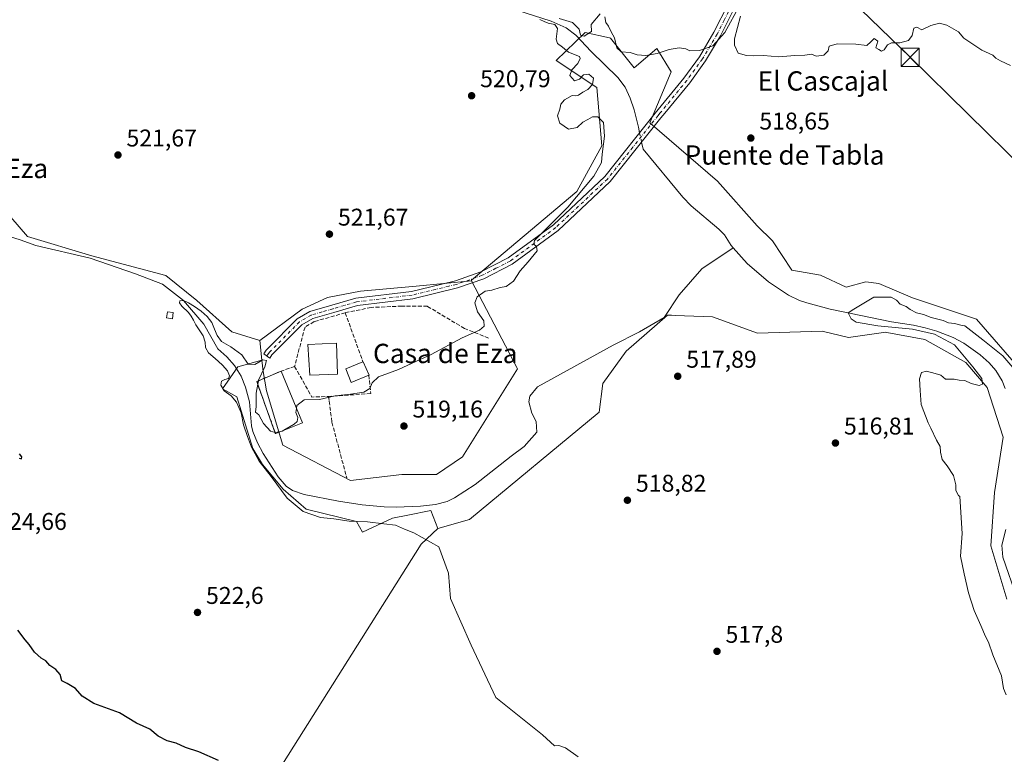
# Model space of a CAD drawing. Units: metres. Extents: x 580160 to 583618, y 4728897 to 4731250.
# Drawn here: x 581423 to 581830, y 4730575 to 4730879 of the extents above; entities that cross this region are included whole.
import ezdxf
from ezdxf.enums import TextEntityAlignment as Align

# ---------------------------------------------------------------- set-up
doc = ezdxf.new("R2010")
doc.units = ezdxf.units.M
doc.header["$MEASUREMENT"] = 0
doc.linetypes.add('DGN Style 3', pattern=[2.307223458686699, 1.648016756204785, -0.6592067024819142])
doc.linetypes.add('DGN Style 4', pattern=[2.6384748266838614, 1.318413404963828, -0.6592067024819142, 0.001648016756204785, -0.6592067024819142])
for name, color, linetype, lineweight in [('Arbolado forestal CxS', 92, 'Continuous', 0), ('Camino Cxs', 7, 'Continuous', 0), ('Camino eje', 30, 'DGN Style 4', 13), ('Corriente natural lineal', 142, 'Continuous', 13), ('Corriente natural lineal oculto', 9, 'DGN Style 4', 13), ('Cultivos herbáceos CxS', 92, 'Continuous', 0), ('Cultivos leñosos CxS', 92, 'Continuous', 0), ('Curva de nivel maestra', 30, 'Continuous', 30), ('Curva de nivel normal', 30, 'Continuous', 0), ('Edificación Cxs', 1, 'Continuous', 13), ('Edificación ligera Cxs', 1, 'Continuous', 0), ('Estanque Cxs', 5, 'Continuous', 0), ('Huerta CxS', 92, 'Continuous', 0), ('Muro lineal', 1, 'DGN Style 3', 13), ('Pastizal CxS', 92, 'Continuous', 0), ('Pista deportiva Cxs', 7, 'Continuous', 0), ('Punto de cota en terreno', 7, 'Continuous', 0), ('Rótulo de punto de cota en terreno', 7, 'Continuous', 0), ('Tendido', 6, 'Continuous', 0), ('Texto cartográfico', 7, 'Continuous', 0), ('Torre de tendido puntual', 7, 'Continuous', 0)]:
    doc.layers.add(name, color=color, linetype=linetype, lineweight=lineweight)
doc.styles.add('Style-Arial', font='txt')

# ---------------------------------------------------------------- blocks, each defined once
blk = doc.blocks.new('*U12')
at = {"layer": 'Cultivos herbáceos CxS', "color": 92, "linetype": 'Continuous', "lineweight": 0}
blk.add_polyline3d([(581267.4489000002, 4730581.5033, 528.5100999999995), (581470.5651000004, 4730474.897500001, 525.0559000000068), (581588.6940000001, 4730662.1687, 519.7033999999985), (581595.5833000002, 4730668.7083, 518.9419000000053), (581608.5994999995, 4730672.428099999, 518.5247999999992), (581662.3426999999, 4730716.872300001, 518.0771999999997), (581663.8296999997, 4730728.772500001, 517.7109000000055), (581673.5005000001, 4730742.1623, 517.3513999999996), (581690.6102999998, 4730757.0395, 516.5378000000055), (581692.2846999997, 4730756.972100001, 516.5994999999966), (581693.7832000004, 4730756.911900001, 516.7363999999943), (581709.2056999998, 4730756.295100001, 516.971000000005), (581727.8010999998, 4730749.5997, 516.7790999999997), (581754.5802999996, 4730750.343499999, 515.6842999999935), (581765.4473000001, 4730747.749500001, 515.7501000000047), (581780.9117000002, 4730749.9583, 515.8123999999953), (581781.2903000005, 4730749.8893, 515.8095999999932), (581797.1105000004, 4730747.012900001, 515.3413), (581814.0453000005, 4730737.4395, 515.2819000000018), (581822.8812999995, 4730727.130700001, 515.209600000002), (581829.5075000003, 4730706.5131, 514.2320999999939), (581825.8260000005, 4730683.6865, 514.495299999995), (581824.3520999998, 4730661.595699999, 514.8559999999999), (581830.9797999999, 4730639.506100001, 514.3197999999975)], dxfattribs=at)
blk = doc.blocks.new('5PATER')
at = {"layer": 'Pastizal CxS', "linetype": 'Continuous', "lineweight": 0}
h = blk.add_hatch(color=51, dxfattribs=at)
edge = h.paths.add_edge_path()
edge.add_ellipse((0, 0), major_axis=(-0.1095731443231308, -0.1110710700762829), ratio=0.9994222409660322, start_angle=0, end_angle=360)
blk = doc.blocks.new('5TTEND')
at = {"layer": 'Estanque Cxs', "color": 7, "linetype": 'Continuous', "lineweight": 0}
for p, q in [((-0.375, 0.3754), (0.375, -0.3746)), ((0.3720000000000001, 0.3784000000000001), (-0.3720000000000001, -0.3776))]:
    blk.add_line(p, q, dxfattribs=at)
at = {"layer": 'Estanque Cxs', "color": 7, "linetype": 'Continuous', "lineweight": 0, "flags": 128}
blk.add_lwpolyline([(-0.375, -0.3746), (0.375, -0.3746), (0.375, 0.3754), (-0.375, 0.3754), (-0.3720000000000001, -0.3776)], dxfattribs=at)

msp = doc.modelspace()

# ---------------------------------------------------------------- linework, layer by layer
at = {"layer": 'Arbolado forestal CxS', "color": 92, "linetype": 'Continuous', "lineweight": 0}
for points in [[(581830.9797999999, 4730639.506100001, 514.3197999999975), (581824.3520999998, 4730661.595699999, 514.8559999999999), (581825.8260000005, 4730683.6865, 514.495299999995), (581829.5075000003, 4730706.5131, 514.2320999999939), (581822.8812999995, 4730727.130700001, 515.209600000002), (581814.0453000005, 4730737.4395, 515.2819000000018), (581797.1105000004, 4730747.012900001, 515.3413), (581781.2903000005, 4730749.8893, 515.8095999999932), (581780.9117000002, 4730749.9583, 515.8123999999953), (581765.4473000001, 4730747.749500001, 515.7501000000047), (581754.5802999996, 4730750.343499999, 515.6842999999935), (581727.8010999998, 4730749.5997, 516.7790999999997), (581709.2056999998, 4730756.295100001, 516.971000000005), (581693.7832000004, 4730756.911900001, 516.7363999999943), (581692.2846999997, 4730756.972100001, 516.5994999999966), (581690.6102999998, 4730757.0395, 516.5378000000055), (581673.5005000001, 4730742.1623, 517.3513999999996), (581663.8296999997, 4730728.772500001, 517.7109000000055), (581662.3426999999, 4730716.872300001, 518.0771999999997), (581608.5994999995, 4730672.428099999, 518.5247999999992), (581595.5833000002, 4730668.7083, 518.9419000000053), (581592.6076999997, 4730676.147500001, 518.5439999999944), (581583.0560999997, 4730674.261499999, 518.9829000000027), (581576.7414999995, 4730673.014699999, 519.2197000000015), (581564.3422999998, 4730667.2215, 520.1696999999986), (581561.8403000003, 4730671.583500001, 519.5506000000023), (581541.0135000005, 4730676.692500001, 519.5920999999944), (581531.5824999996, 4730684.944900001, 519.9487999999983), (581522.9375, 4730695.1621, 520.0694999999978), (581519.0506999996, 4730701.7929, 520.2973999999958), (581512.3079000004, 4730723.260299999, 519.9394999999931), (581506.4807000002, 4730726.502699999, 520.2857999999978), (581512.7117, 4730735.6657, 520.3059000000068), (581522.7291000001, 4730738.397500001, 520.2912000000069), (581523.1924999999, 4730733.763699999, 520.0332000000053), (581524.6649000002, 4730725.664100001, 520.1708999999975), (581531.3744999999, 4730703.192700001, 519.5213999999978), (581559.4282000001, 4730688.6361, 519.2161000000051), (581580.6255000001, 4730691.0547, 519.0084999999963), (581594.9845000004, 4730691.054300001, 518.9398999999976), (581605.7445, 4730698.4277, 518.3484999999928), (581628.4331, 4730734.816099999, 518.9661999999954), (581628.1671000002, 4730735.327500001, 519.0118999999977), (581609.5312999999, 4730771.173900001, 520.527900000001), (581609.5312999999, 4730771.478499999, 520.5455999999976), (581653.0367000002, 4730808.2719, 520.3557000000001), (581663.3931, 4730827.1567, 519.9458000000013), (581661.2615, 4730851.219699999, 519.7587000000058), (581644.5091000004, 4730862.489900001, 519.9698000000062), (581656.4716999996, 4730873.970699999, 519.8770999999979), (581666.5674999999, 4730871.802300001, 519.4937000000064), (581666.9945, 4730871.710300001, 519.4698999999965), (581676.7959000003, 4730859.443499999, 519.1993999999977), (581686.1497, 4730867.433300001, 520.1291000000056), (581692.0988999996, 4730857.7631, 519.0239000000003), (581683.1919, 4730836.5987, 517.9876999999979), (581711.2138999999, 4730812.535300001, 517.9826999999932), (581727.6167000001, 4730793.9779, 517.5011999999988), (581734.0579000004, 4730787.862700001, 517.3638000000064), (581741.9770999998, 4730775.6787, 516.6475000000064), (581753.8561000006, 4730773.5463, 516.7963000000018), (581764.5166999997, 4730768.672499999, 516.0182999999961), (581772.5729, 4730770.8145, 516.335500000001), (581777.9654999999, 4730770.144099999, 516.3549000000058), (581791.9562999997, 4730764.2531, 516.0608000000066), (581818.4638999999, 4730755.4165, 516.2060000000056), (581837.6083000004, 4730733.3259, 515.4495000000024)], [(581837.6083000004, 4730733.3259, 515.4495000000024), (581818.4638999999, 4730755.4165, 516.2060000000056), (581791.9562999997, 4730764.2531, 516.0608000000066), (581777.9654999999, 4730770.144099999, 516.3549000000058), (581772.5729, 4730770.8145, 516.335500000001), (581764.5166999997, 4730768.672499999, 516.0182999999961), (581753.8561000006, 4730773.5463, 516.7963000000018), (581741.9770999998, 4730775.6787, 516.6475000000064), (581734.0579000004, 4730787.862700001, 517.3638000000064), (581727.6167000001, 4730793.9779, 517.5011999999988), (581711.2138999999, 4730812.535300001, 517.9826999999932), (581683.1919, 4730836.5987, 517.9876999999979), (581692.0988999996, 4730857.7631, 519.0239000000003), (581686.1497, 4730867.433300001, 520.1291000000056), (581676.7959000003, 4730859.443499999, 519.1993999999977), (581666.9945, 4730871.710300001, 519.4698999999965), (581666.5674999999, 4730871.802300001, 519.4937000000064), (581656.4716999996, 4730873.970699999, 519.8770999999979), (581644.5091000004, 4730862.489900001, 519.9698000000062), (581661.2615, 4730851.219699999, 519.7587000000058), (581663.3931, 4730827.1567, 519.9458000000013), (581653.0367000002, 4730808.2719, 520.3557000000001), (581609.5312999999, 4730771.478499999, 520.5455999999976), (581609.5312999999, 4730771.173900001, 520.527900000001)], [(581522.7291000001, 4730738.397500001, 520.2912000000069), (581523.1924999999, 4730733.763699999, 520.0332000000053), (581524.6649000002, 4730725.664100001, 520.1708999999975), (581531.3744999999, 4730703.192700001, 519.5213999999978), (581559.4282000001, 4730688.6361, 519.2161000000051), (581580.6255000001, 4730691.0547, 519.0084999999963), (581594.9845000004, 4730691.054300001, 518.9398999999976), (581605.7445, 4730698.4277, 518.3484999999928), (581628.4331, 4730734.816099999, 518.9661999999954), (581628.1671000002, 4730735.327500001, 519.0118999999977), (581609.5312999999, 4730771.173900001, 520.527900000001)], [(581830.9797999999, 4730639.506100001, 514.3197999999975), (581824.3520999998, 4730661.595699999, 514.8559999999999), (581825.8260000005, 4730683.6865, 514.495299999995), (581829.5075000003, 4730706.5131, 514.2320999999939), (581822.8812999995, 4730727.130700001, 515.209600000002), (581814.0453000005, 4730737.4395, 515.2819000000018), (581797.1105000004, 4730747.012900001, 515.3413), (581781.2903000005, 4730749.8893, 515.8095999999932), (581780.9117000002, 4730749.9583, 515.8123999999953), (581765.4473000001, 4730747.749500001, 515.7501000000047), (581754.5802999996, 4730750.343499999, 515.6842999999935), (581727.8010999998, 4730749.5997, 516.7790999999997), (581709.2056999998, 4730756.295100001, 516.971000000005), (581693.7832000004, 4730756.911900001, 516.7363999999943), (581692.2846999997, 4730756.972100001, 516.5994999999966), (581690.6102999998, 4730757.0395, 516.5378000000055), (581673.5005000001, 4730742.1623, 517.3513999999996), (581663.8296999997, 4730728.772500001, 517.7109000000055), (581662.3426999999, 4730716.872300001, 518.0771999999997), (581608.5994999995, 4730672.428099999, 518.5247999999992), (581595.5833000002, 4730668.7083, 518.9419000000053)], [(581522.7291000001, 4730738.397500001, 520.2912000000069), (581512.7117, 4730735.6657, 520.3059000000068), (581506.4807000002, 4730726.502699999, 520.2857999999978), (581512.3079000004, 4730723.260299999, 519.9394999999931), (581519.0506999996, 4730701.7929, 520.2973999999958), (581522.9375, 4730695.1621, 520.0694999999978), (581531.5824999996, 4730684.944900001, 519.9487999999983), (581541.0135000005, 4730676.692500001, 519.5920999999944), (581561.8403000003, 4730671.583500001, 519.5506000000023), (581564.3422999998, 4730667.2215, 520.1696999999986), (581576.7414999995, 4730673.014699999, 519.2197000000015), (581583.0560999997, 4730674.261499999, 518.9829000000027), (581592.6076999997, 4730676.147500001, 518.5439999999944), (581595.5833000002, 4730668.7083, 518.9419000000053)]]:
    msp.add_polyline3d(points, dxfattribs=at)
at = {"layer": 'Camino Cxs', "color": 7, "linetype": 'Continuous', "lineweight": 0}
msp.add_polyline3d([(581718.4401000004, 4730884.5601, 520.6171000000032), (581712.4901000002, 4730872.6601, 520.1768000000011), (581706.3300999999, 4730862.280099999, 519.7317999999941), (581699.8000999996, 4730853.270099999, 519.7780999999959), (581689.4700999996, 4730840.6601, 518.2553999999947), (581687.8400999998, 4730838.6601, 518.181700000001), (581666.8501000004, 4730812.3301, 518.5264000000025), (581645.3000999996, 4730792.110099999, 519.7491000000009), (581626.2500999998, 4730778.120100001, 520.0939000000071), (581614.5401, 4730772.110099999, 520.3831999999966), (581603.6601, 4730768.290100001, 520.642399999997), (581585.1401000004, 4730763.8301, 521.4765999999945), (581562.2500999998, 4730761.040100001, 522.4829999999929), (581552.5500999996, 4730758.1801, 521.8261999999959), (581543.7600999996, 4730755.670100001, 522.6472000000067), (581539.2701000003, 4730753.030099999, 521.8018000000011), (581526.9101, 4730740.550100001, 520.2850999999937), (581526.0401, 4730739.290100001, 520.3184000000037), (581523.5100999996, 4730741.020099999, 520.3580999999976), (581524.5401, 4730742.5101, 520.3307999999961), (581525.0800999999, 4730743.0601, 520.3248000000021), (581537.3701, 4730755.470100001, 520.8325999999943), (581542.5401, 4730758.5101, 521.3035999999993), (581551.7001, 4730761.120100001, 521.7191000000021), (581561.6201, 4730764.050100001, 521.9713000000047), (581584.5900999998, 4730766.850099999, 521.4475999999995), (581596.5900999998, 4730769.7401, 521.0439000000042), (581602.7901, 4730771.2301, 520.7899000000034), (581613.3300999999, 4730774.9301, 520.4723999999987), (581624.6401000004, 4730780.7401, 520.2571000000025), (581643.3400999998, 4730794.470100001, 519.9747999999963), (581664.5900999998, 4730814.4101, 518.8509999999952), (581685.4501, 4730840.590100001, 518.2897999999988), (581697.3701, 4730855.140100001, 521.8773999999976), (581703.7701000003, 4730863.970100001, 521.1119000000035), (581709.8000999996, 4730874.130100001, 521.2495000000055), (581715.6101000002, 4730885.7601, 520.7704999999987)], dxfattribs=at)
msp.add_polyline3d([(581718.4401000004, 4730884.5601, 520.6171000000032), (581712.4901000002, 4730872.6601, 520.1768000000011), (581706.3300999999, 4730862.280099999, 519.7317999999941), (581699.8000999996, 4730853.270099999, 519.7780999999959), (581689.4700999996, 4730840.6601, 518.2553999999947), (581687.8400999998, 4730838.6601, 518.181700000001), (581666.8501000004, 4730812.3301, 518.5264000000025), (581645.3000999996, 4730792.110099999, 519.7491000000009), (581626.2500999998, 4730778.120100001, 520.0939000000071), (581614.5401, 4730772.110099999, 520.3831999999966), (581603.6601, 4730768.290100001, 520.642399999997), (581585.1401000004, 4730763.8301, 521.4765999999945), (581562.2500999998, 4730761.040100001, 522.4829999999929), (581552.5500999996, 4730758.1801, 521.8261999999959), (581543.7600999996, 4730755.670100001, 522.6472000000067), (581539.2701000003, 4730753.030099999, 521.8018000000011), (581526.9101, 4730740.550100001, 520.2850999999937), (581526.0401, 4730739.290100001, 520.3184000000037), (581523.5100999996, 4730741.020099999, 520.3580999999976), (581524.5401, 4730742.5101, 520.3307999999961), (581525.0800999999, 4730743.0601, 520.3248000000021), (581537.3701, 4730755.470100001, 520.8325999999943), (581542.5401, 4730758.5101, 521.3035999999993), (581551.7001, 4730761.120100001, 521.7191000000021), (581561.6201, 4730764.050100001, 521.9713000000047), (581584.5900999998, 4730766.850099999, 521.4475999999995), (581596.5900999998, 4730769.7401, 521.0439000000042), (581602.7901, 4730771.2301, 520.7899000000034), (581613.3300999999, 4730774.9301, 520.4723999999987), (581624.6401000004, 4730780.7401, 520.2571000000025), (581643.3400999998, 4730794.470100001, 519.9747999999963), (581664.5900999998, 4730814.4101, 518.8509999999952), (581685.4501, 4730840.590100001, 518.2897999999988), (581697.3701, 4730855.140100001, 521.8773999999976), (581703.7701000003, 4730863.970100001, 521.1119000000035), (581709.8000999996, 4730874.130100001, 521.2495000000055), (581715.6101000002, 4730885.7601, 520.7704999999987)], dxfattribs=at)
at = {"layer": 'Camino eje', "color": 30, "linetype": 'DGN Style 4', "lineweight": 13}
msp.add_polyline3d([(581717.0251000002, 4730885.1601, 520.7142000000022), (581714.0500999996, 4730879.210100001, 520.5610000000015), (581711.1451000003, 4730873.395099999, 520.8083999999944), (581705.0500999996, 4730863.1251, 520.3236000000034), (581698.5850999998, 4730854.2051, 520.7271000000037), (581687.4600999998, 4730840.6251, 518.207899999994), (581686.6451000003, 4730839.6251, 518.213499999998), (581676.2150999998, 4730826.5351, 518.213499999998), (581665.7200999996, 4730813.370100001, 518.6606000000029), (581644.3201000001, 4730793.290100001, 519.8359999999957), (581625.4451000001, 4730779.4301, 520.1665999999968), (581619.5900999998, 4730776.425100001, 520.2587000000058), (581613.9351000004, 4730773.520099999, 520.3580999999976), (581603.2251000004, 4730769.7601, 520.7158999999956), (581600.1250999998, 4730769.015100001, 520.8521999999939), (581584.8651000002, 4730765.340100001, 521.4621999999945), (581561.9351000004, 4730762.545100001, 522.021900000007), (581556.9751000004, 4730761.0801, 522.5666000000056), (581552.1250999998, 4730759.6501, 521.766499999998), (581547.7301000003, 4730758.395099999, 521.7617000000029), (581543.1501000002, 4730757.090100001, 521.6147000000057), (581538.3201000001, 4730754.2501, 521.1650999999983), (581525.8601000002, 4730741.667500001, 520.2948000000034), (581525.2100999998, 4730740.7851, 520.3188999999984), (581524.7751000002, 4730740.155099999, 520.3307999999961)], dxfattribs=at)
at = {"layer": 'Corriente natural lineal', "color": 142, "linetype": 'Continuous', "lineweight": 13}
for points in [[(581617.8400999998, 4730886.5801, 520.8524999999936), (581642.4501, 4730878.7601, 520.0371000000014), (581648.6801000005, 4730875.9301, 519.8463999999949), (581652.6601, 4730872.890100001, 519.7667999999976), (581658.9901000002, 4730866.200099999, 519.5451999999932), (581669.9901000002, 4730855.470100001, 519.0341000000044), (581673.0000999998, 4730851.450099999, 518.5222000000067), (581675.1801000005, 4730846.880100001, 518.4404999999971), (581676.7401000002, 4730842.040100001, 518.3665000000037), (581678.5100999996, 4730834.860099999, 518.2293999999965), (581679.0226999996, 4730832.523499999, 518.1616999999969)], [(581679.8695, 4730828.661699999, 518.0957999999955), (581680.5100999996, 4730825.7401, 518.0696000000025), (581696.8800999997, 4730805.9001, 517.1494999999995), (581700.3300999999, 4730802.300100001, 517.056500000006), (581711.8501000004, 4730792.630100001, 516.6247000000003), (581714.1300999997, 4730790.280099999, 516.4560000000056), (581716.8800999997, 4730785.890100001, 516.3304999999964), (581717.8000999996, 4730784.850099999, 516.3095999999932)], [(581408.3101000004, 4730792.5801, 521.7964000000065), (581422.6501000002, 4730788.170100001, 521.5356999999931), (581429.1666000001, 4730785.8981, 521.7122999999992), (581451.6969999997, 4730780.6491, 521.5492999999988), (581470.3859000001, 4730774.1799, 521.295299999998), (581481.6471999995, 4730769.867000001, 521.0820999999996), (581490.2300000004, 4730763.109999999, 520.8453000000009), (581498.6589000003, 4730753.3345, 520.3850999999995), (581504.5601000004, 4730743.0701, 520.4231), (581508.2500999998, 4730739.7501, 520.4100999999937), (581511.4101, 4730736.170100001, 520.3059000000068), (581514.1201, 4730731.8201, 519.9351000000024), (581515.9801000003, 4730727.190099999, 519.6065999999992), (581517.6700999998, 4730721.1501, 519.6432000000059), (581518.4501, 4730711.1501, 519.8935999999958), (581518.9901000002, 4730708.8201, 519.9906000000046), (581520.8601000002, 4730704.200099999, 519.8870000000024), (581523.1901000004, 4730699.8201, 519.6998000000021), (581529.4901000002, 4730690.0701, 519.8031000000046), (581532.7401000002, 4730686.290100001, 519.6468000000023), (581535.4401000004, 4730684.420100001, 519.4464000000007), (581540.2001, 4730682.7501, 519.1098999999958), (581554.4101, 4730680.100099999, 518.9937999999966), (581564.2801000001, 4730678.5701, 518.9070999999967), (581573.3201000001, 4730677.6501, 518.5237999999954), (581578.3101000004, 4730677.4901, 518.4646000000066), (581588.3101000004, 4730677.9301, 518.5599999999977), (581594.5401, 4730678.6801, 518.3506999999954), (581599.3601000002, 4730679.950099999, 518.1784000000043), (581602.4600999998, 4730681.4301, 518.1342000000004), (581610.9501, 4730686.870100001, 518.101999999999), (581625.8400999998, 4730698.640100001, 517.6916999999958), (581631.1951000001, 4730702.7302, 517.5923000000039), (581636.4681000002, 4730708.5891, 517.3047999999981), (581636.1750999996, 4730712.983200001, 517.2495000000055), (581634.4175000004, 4730716.498500001, 517.3540999999968), (581633.2456999999, 4730721.185500001, 517.3859999999986), (581633.5387000004, 4730723.529100001, 517.4391999999935), (581636.7609999999, 4730727.337300001, 517.1977999999945), (581668.1058, 4730744.6209, 516.8176999999996), (581678.9446, 4730750.186799999, 516.6837999999989), (581689.1975999996, 4730756.045600001, 516.590400000001), (581695.3492999999, 4730765.419700001, 516.3781000000017), (581704.7235000003, 4730776.2586, 516.3163999999961), (581717.8000999996, 4730784.850099999, 516.3095999999932)], [(581717.8000999996, 4730784.850099999, 516.3095999999932), (581723.4700999996, 4730778.4301, 516.2710999999981), (581732.3101000004, 4730770.8101, 516.0685999999987), (581740.6901000004, 4730765.2601, 515.7146000000066), (581745.2001, 4730763.1501, 515.6437000000005), (581748.2401000002, 4730762.110099999, 515.5932999999932), (581757.9200999998, 4730759.5801, 515.6552999999985), (581783.3000999996, 4730754.3101, 515.5584999999992), (581792.3601000002, 4730752.890100001, 515.0635000000038), (581797.2301000003, 4730751.8201, 515.2195999999967), (581802.0100999996, 4730750.4101, 515.2658999999985), (581808.7901, 4730747.780099999, 514.8672999999981), (581813.2100999998, 4730745.440099999, 515.0488000000041), (581819.8901000004, 4730740.6501, 514.9085999999952), (581823.6601, 4730737.360099999, 514.8334999999934), (581826.4600999998, 4730734.110099999, 514.8035999999993), (581829.0401, 4730729.780099999, 514.9046999999991), (581830.2500999998, 4730726.6801, 514.920299999998)], [(581830.5701000001, 4730668.300100001, 513.9428000000044), (581828.9600999998, 4730661.780099999, 514.2265000000043), (581829.3201000001, 4730656.870100001, 514.2160000000003), (581835.2801000001, 4730639.790100001, 513.8098000000027)]]:
    msp.add_polyline3d(points, dxfattribs=at)
at = {"layer": 'Corriente natural lineal oculto', "color": 9, "linetype": 'DGN Style 4', "lineweight": 13, "extrusion": (0.003569695229573566, -0.01627946272007212, 0.999861108539338), "elevation": -74420.90513698314, "flags": 128}
msp.add_lwpolyline([(1581463.408044254, 4495838.313067075), (1581463.408044254, 4495834.358966381)], dxfattribs=at)
at = {"layer": 'Cultivos herbáceos CxS', "color": 92, "linetype": 'Continuous', "lineweight": 0}
for points in [[(581837.6083000004, 4730733.3259, 515.4495000000024), (581818.4638999999, 4730755.4165, 516.2060000000056), (581791.9562999997, 4730764.2531, 516.0608000000066), (581777.9654999999, 4730770.144099999, 516.3549000000058), (581772.5729, 4730770.8145, 516.335500000001), (581764.5166999997, 4730768.672499999, 516.0182999999961), (581753.8561000006, 4730773.5463, 516.7963000000018), (581741.9770999998, 4730775.6787, 516.6475000000064), (581734.0579000004, 4730787.862700001, 517.3638000000064), (581727.6167000001, 4730793.9779, 517.5011999999988), (581711.2138999999, 4730812.535300001, 517.9826999999932), (581683.1919, 4730836.5987, 517.9876999999979), (581692.0988999996, 4730857.7631, 519.0239000000003), (581686.1497, 4730867.433300001, 520.1291000000056), (581676.7959000003, 4730859.443499999, 519.1993999999977), (581666.9945, 4730871.710300001, 519.4698999999965), (581666.5674999999, 4730871.802300001, 519.4937000000064), (581656.4716999996, 4730873.970699999, 519.8770999999979), (581644.5091000004, 4730862.489900001, 519.9698000000062), (581661.2615, 4730851.219699999, 519.7587000000058), (581663.3931, 4730827.1567, 519.9458000000013), (581653.0367000002, 4730808.2719, 520.3557000000001), (581609.5312999999, 4730771.478499999, 520.5455999999976), (581609.5312999999, 4730771.173900001, 520.527900000001), (581586.5648999996, 4730769.035499999, 521.4394999999931), (581563.5987999998, 4730766.897500001, 521.8120000000055), (581549.8378999997, 4730764.294299999, 521.5409000000072), (581539.4247000003, 4730759.4595, 521.0176999999967), (581521.9205, 4730746.481699999, 520.4239999999991), (581510.2975000005, 4730750.1535, 520.5544999999984), (581495.8098999998, 4730763.0317, 520.8911999999982), (581482.9323000005, 4730773.495300001, 521.2507000000041), (581452.3472999996, 4730781.544700001, 521.5820999999996), (581425.7868999997, 4730789.593900001, 521.7746000000043), (581415.4297000002, 4730801.648700001, 522.2844999999943)], [(581837.6083000004, 4730733.3259, 515.4495000000024), (581818.4638999999, 4730755.4165, 516.2060000000056), (581791.9562999997, 4730764.2531, 516.0608000000066), (581777.9654999999, 4730770.144099999, 516.3549000000058), (581772.5729, 4730770.8145, 516.335500000001), (581764.5166999997, 4730768.672499999, 516.0182999999961), (581753.8561000006, 4730773.5463, 516.7963000000018), (581741.9770999998, 4730775.6787, 516.6475000000064), (581734.0579000004, 4730787.862700001, 517.3638000000064), (581727.6167000001, 4730793.9779, 517.5011999999988), (581711.2138999999, 4730812.535300001, 517.9826999999932), (581683.1919, 4730836.5987, 517.9876999999979), (581692.0988999996, 4730857.7631, 519.0239000000003), (581686.1497, 4730867.433300001, 520.1291000000056), (581676.7959000003, 4730859.443499999, 519.1993999999977), (581666.9945, 4730871.710300001, 519.4698999999965), (581666.5674999999, 4730871.802300001, 519.4937000000064), (581656.4716999996, 4730873.970699999, 519.8770999999979), (581644.5091000004, 4730862.489900001, 519.9698000000062), (581661.2615, 4730851.219699999, 519.7587000000058), (581663.3931, 4730827.1567, 519.9458000000013), (581653.0367000002, 4730808.2719, 520.3557000000001), (581609.5312999999, 4730771.478499999, 520.5455999999976), (581609.5312999999, 4730771.173900001, 520.527900000001)], [(581415.4297000002, 4730801.648700001, 522.2844999999943), (581425.7868999997, 4730789.593900001, 521.7746000000043), (581452.3472999996, 4730781.544700001, 521.5820999999996), (581482.9323000005, 4730773.495300001, 521.2507000000041), (581495.8098999998, 4730763.0317, 520.8911999999982), (581510.2975000005, 4730750.1535, 520.5544999999984), (581521.9205, 4730746.481699999, 520.4239999999991)], [(581357.5175000001, 4730769.8477, 523.6346000000049), (581365.7446999997, 4730766.1077, 523.7404999999999), (581381.8161000004, 4730758.802100001, 524.4161000000023), (581345.2418999998, 4730752.929099999, 525.579700000002), (581267.4489000002, 4730581.5033, 528.5100999999995), (581470.5651000004, 4730474.897500001, 525.0559000000068), (581588.6940000001, 4730662.1687, 519.7033999999985), (581595.5833000002, 4730668.7083, 518.9419000000053)], [(581609.5312999999, 4730771.173900001, 520.527900000001), (581586.5648999996, 4730769.035499999, 521.4394999999931), (581563.5987999998, 4730766.897500001, 521.8120000000055), (581549.8378999997, 4730764.294299999, 521.5409000000072), (581539.4247000003, 4730759.4595, 521.0176999999967), (581521.9205, 4730746.481699999, 520.4239999999991)], [(581830.9797999999, 4730639.506100001, 514.3197999999975), (581824.3520999998, 4730661.595699999, 514.8559999999999), (581825.8260000005, 4730683.6865, 514.495299999995), (581829.5075000003, 4730706.5131, 514.2320999999939), (581822.8812999995, 4730727.130700001, 515.209600000002), (581814.0453000005, 4730737.4395, 515.2819000000018), (581797.1105000004, 4730747.012900001, 515.3413), (581781.2903000005, 4730749.8893, 515.8095999999932), (581780.9117000002, 4730749.9583, 515.8123999999953), (581765.4473000001, 4730747.749500001, 515.7501000000047), (581754.5802999996, 4730750.343499999, 515.6842999999935), (581727.8010999998, 4730749.5997, 516.7790999999997), (581709.2056999998, 4730756.295100001, 516.971000000005), (581693.7832000004, 4730756.911900001, 516.7363999999943), (581692.2846999997, 4730756.972100001, 516.5994999999966), (581690.6102999998, 4730757.0395, 516.5378000000055), (581673.5005000001, 4730742.1623, 517.3513999999996), (581663.8296999997, 4730728.772500001, 517.7109000000055), (581662.3426999999, 4730716.872300001, 518.0771999999997), (581608.5994999995, 4730672.428099999, 518.5247999999992), (581595.5833000002, 4730668.7083, 518.9419000000053)]]:
    msp.add_polyline3d(points, dxfattribs=at)
at = {"layer": 'Cultivos leñosos CxS', "color": 92, "linetype": 'Continuous', "lineweight": 0, "extrusion": (0.001626583700058183, -0.01626221610682354, 0.9998664383570247), "elevation": -75466.17306357317, "flags": 128}
msp.add_lwpolyline([(1049465.303229057, 4648769.484823005), (1049465.303229057, 4648761.359199372)], dxfattribs=at)
at = {"layer": 'Cultivos leñosos CxS', "color": 92, "linetype": 'Continuous', "lineweight": 0}
for points in [[(581415.4297000002, 4730801.648700001, 522.2844999999943), (581425.7868999997, 4730789.593900001, 521.7746000000043), (581452.3472999996, 4730781.544700001, 521.5820999999996), (581482.9323000005, 4730773.495300001, 521.2507000000041), (581495.8098999998, 4730763.0317, 520.8911999999982), (581510.2975000005, 4730750.1535, 520.5544999999984), (581521.9205, 4730746.481699999, 520.4239999999991), (581522.7291000001, 4730738.397500001, 520.2912000000069), (581512.7117, 4730735.6657, 520.3059000000068), (581506.4807000002, 4730726.502699999, 520.2857999999978), (581512.3079000004, 4730723.260299999, 519.9394999999931), (581519.0506999996, 4730701.7929, 520.2973999999958), (581522.9375, 4730695.1621, 520.0694999999978), (581531.5824999996, 4730684.944900001, 519.9487999999983), (581541.0135000005, 4730676.692500001, 519.5920999999944), (581561.8403000003, 4730671.583500001, 519.5506000000023), (581564.3422999998, 4730667.2215, 520.1696999999986), (581576.7414999995, 4730673.014699999, 519.2197000000015), (581583.0560999997, 4730674.261499999, 518.9829000000027), (581592.6076999997, 4730676.147500001, 518.5439999999944), (581595.5833000002, 4730668.7083, 518.9419000000053), (581588.6940000001, 4730662.1687, 519.7033999999985), (581470.5651000004, 4730474.897500001, 525.0559000000068), (581267.4489000002, 4730581.5033, 528.5100999999995)], [(581415.4297000002, 4730801.648700001, 522.2844999999943), (581425.7868999997, 4730789.593900001, 521.7746000000043), (581452.3472999996, 4730781.544700001, 521.5820999999996), (581482.9323000005, 4730773.495300001, 521.2507000000041), (581495.8098999998, 4730763.0317, 520.8911999999982), (581510.2975000005, 4730750.1535, 520.5544999999984), (581521.9205, 4730746.481699999, 520.4239999999991)], [(581357.5175000001, 4730769.8477, 523.6346000000049), (581365.7446999997, 4730766.1077, 523.7404999999999), (581381.8161000004, 4730758.802100001, 524.4161000000023), (581345.2418999998, 4730752.929099999, 525.579700000002), (581267.4489000002, 4730581.5033, 528.5100999999995), (581470.5651000004, 4730474.897500001, 525.0559000000068), (581588.6940000001, 4730662.1687, 519.7033999999985), (581595.5833000002, 4730668.7083, 518.9419000000053)], [(581522.7291000001, 4730738.397500001, 520.2912000000069), (581512.7117, 4730735.6657, 520.3059000000068), (581506.4807000002, 4730726.502699999, 520.2857999999978), (581512.3079000004, 4730723.260299999, 519.9394999999931), (581519.0506999996, 4730701.7929, 520.2973999999958), (581522.9375, 4730695.1621, 520.0694999999978), (581531.5824999996, 4730684.944900001, 519.9487999999983), (581541.0135000005, 4730676.692500001, 519.5920999999944), (581561.8403000003, 4730671.583500001, 519.5506000000023), (581564.3422999998, 4730667.2215, 520.1696999999986), (581576.7414999995, 4730673.014699999, 519.2197000000015), (581583.0560999997, 4730674.261499999, 518.9829000000027), (581592.6076999997, 4730676.147500001, 518.5439999999944), (581595.5833000002, 4730668.7083, 518.9419000000053)]]:
    msp.add_polyline3d(points, dxfattribs=at)
at = {"layer": 'Curva de nivel maestra', "color": 30, "linetype": 'Continuous', "lineweight": 30, "elevation": 525, "flags": 128}
for points in [[(581422.3200000003, 4730697.780099999), (581423.25, 4730697.550100001), (581423.4100000003, 4730698.3201), (581422.4000000004, 4730699.670100001)], [(581504.75, 4730572.630100001), (581496.6399999997, 4730576.2501), (581491.0800000001, 4730578.020099999), (581487.2000000002, 4730579.8101), (581483.5899999999, 4730580.860099999), (581479.7999999998, 4730582.7401), (581476.3200000003, 4730585.590100001), (581470.8300000001, 4730588.1801), (581463.7999999998, 4730592.360099999), (581453.2400000002, 4730596.2501), (581448.3099999996, 4730599.2501), (581445.5999999996, 4730602.540100001), (581442.1399999997, 4730604.520099999), (581439.9299999997, 4730605.610099999), (581439.2199999997, 4730608.2601), (581437.4299999997, 4730610.370100001), (581435.04, 4730611.9801), (581433.3300000001, 4730613.940099999), (581431.4400000004, 4730615.040100001), (581428.6100000005, 4730617.550100001), (581426.3899999997, 4730620.6601), (581424.7400000002, 4730622.6801), (581421.7400000002, 4730626.6801)]]:
    msp.add_lwpolyline(points, dxfattribs=at)
at = {"layer": 'Curva de nivel normal', "color": 30, "linetype": 'Continuous', "lineweight": 0, "flags": 128}
for points, elevation in [([(581720.4600000001, 4730885.350099999), (581714.3099999996, 4730874.0001), (581709.2599999999, 4730868.5601), (581703.8200000003, 4730866.590100001), (581699.8099999996, 4730866.4001), (581698.0899999999, 4730867.2601), (581695.3600000005, 4730867.6601), (581691.2999999998, 4730867.0101), (581686.2400000002, 4730865.300100001), (581681.6600000003, 4730864.520099999), (581678.0099999999, 4730864.860099999), (581675.1200000001, 4730865.770099999), (581671.3700000001, 4730866.020099999), (581669.6200000001, 4730867.7601), (581668.6399999997, 4730871.860099999), (581667.2599999999, 4730874.3301), (581666.0999999996, 4730876.710100001), (581665.0599999996, 4730878.110099999), (581664.6699999999, 4730880.520099999)], 519.9999999999999), ([(581637.75, 4730879.4001), (581639.5999999996, 4730878.6501), (581641.2300000004, 4730877.840100001), (581643.9900000002, 4730877.3101), (581644.9900000002, 4730875.640100001), (581644.4500000002, 4730871.340100001), (581645, 4730869.520099999), (581647.0800000001, 4730868.020099999), (581649.5800000001, 4730865.860099999), (581654.1100000005, 4730864.100099999), (581654.4699999997, 4730863.2301), (581653.4000000004, 4730861.200099999), (581650.9400000004, 4730858.5801), (581650.1799999997, 4730856.280099999), (581652.1399999997, 4730853.9801), (581654.1100000005, 4730854.690099999), (581655.7400000002, 4730856.5601), (581658.0499999998, 4730856.7501), (581659.9800000004, 4730855.200099999), (581659.5800000001, 4730852.5801), (581657.5899999999, 4730850.380100001), (581655.54, 4730849.280099999), (581653.7400000002, 4730848.0601), (581652.6500000004, 4730847.8201), (581651.0700000003, 4730847.920100001), (581647.9800000004, 4730846.100099999), (581646.4299999997, 4730844.390100001), (581645.9600000001, 4730842.350099999), (581645.0800000001, 4730839.5801), (581646.0599999996, 4730836.470100001), (581649.54, 4730833.9801), (581653.2100000001, 4730834.7601), (581655.54, 4730836.970100001), (581657.54, 4730837.9801), (581659.54, 4730839.110099999), (581661.6900000004, 4730839.0701), (581664.0199999996, 4730836.800100001), (581664.4600000001, 4730831.130100001), (581663.54, 4730823.700099999), (581663.2100000001, 4730820.210100001), (581660.0499999998, 4730814.540100001), (581649.3700000001, 4730801.800100001), (581635.54, 4730787.9901), (581635.29, 4730786.390100001), (581636.3600000005, 4730785.4801), (581636.5800000001, 4730783.6801), (581632.9100000003, 4730779.050100001), (581629.6100000005, 4730775.4001), (581626.79, 4730771.050100001), (581623.8099999996, 4730768.870100001), (581621.3899999997, 4730768.420100001), (581617.9199999999, 4730767.380100001), (581615.1500000004, 4730766.920100001), (581611.8099999996, 4730764.6601), (581610.8300000001, 4730762.1501), (581611.9699999997, 4730758.4101), (581614.5999999996, 4730754.6601), (581614.7100000001, 4730752.520099999), (581612.7599999999, 4730750.8301), (581605.6699999999, 4730747.6601), (581592.7300000004, 4730740.780099999), (581586.6699999999, 4730738.0001), (581579.2100000001, 4730734.590100001), (581570.9800000004, 4730731.470100001), (581568.3499999996, 4730729.0701), (581567.4600000001, 4730726.710100001), (581564.9100000003, 4730725.200099999), (581559.4500000002, 4730724.2601), (581553.0199999996, 4730723.5701), (581546.5099999999, 4730722.140100001), (581540.2699999996, 4730721.9301), (581537.2199999997, 4730719.6801), (581537.0316000005, 4730718.421)], 519.9999999999999), ([(581662.7699999996, 4730881.7401), (581659, 4730877.300100001), (581659.0700000003, 4730874.420100001), (581656.1399999997, 4730872.5601), (581654.5599999996, 4730872.9101), (581654.0199999996, 4730875.440099999), (581651.29, 4730878.120100001), (581645.6900000004, 4730879.800100001)], 519.9999999999999), ([(581832.4800000004, 4730860.440099999), (581828.3300000001, 4730862.290100001), (581826.4500000002, 4730863.4101), (581825.1500000004, 4730864.6601), (581820.5700000003, 4730866.7601), (581813.2000000002, 4730871.720100001), (581811.04, 4730874.3301), (581806.1600000003, 4730877.110099999), (581803.0899999999, 4730877.850099999), (581799.4800000004, 4730876.970100001), (581795.8700000001, 4730875.1601), (581793.6900000004, 4730876.3101), (581792.5099999999, 4730875.870100001), (581791.7400000002, 4730872.8201), (581790.2300000004, 4730870.6601), (581786.6500000004, 4730869.7301), (581783.3200000003, 4730869.7401), (581781.5499999998, 4730868.920100001), (581780.2199999997, 4730866.880100001), (581779.1100000005, 4730866.280099999), (581778.0700000003, 4730867.020099999), (581776.75, 4730867.6501), (581777.54, 4730870.4901), (581776.0700000003, 4730871.5601), (581774.7000000002, 4730870.120100001), (581773.0499999998, 4730868.700099999), (581768.54, 4730869.2301), (581760.7699999996, 4730869.3101), (581757.4699999997, 4730868.3201), (581757.0999999996, 4730866.4901), (581755.2100000001, 4730864.710100001), (581752.04, 4730864.220100001), (581750.2199999997, 4730865.0601), (581747.4199999999, 4730864.710100001), (581743.2400000002, 4730864.520099999), (581736.6799999997, 4730863.960100001), (581730.3099999996, 4730864.540100001), (581725.9699999997, 4730864.360099999), (581723.3200000003, 4730864.540100001), (581719.7699999996, 4730865.420100001), (581718.3300000001, 4730868.770099999), (581718.3200000003, 4730871.460100001), (581720.7300000004, 4730880.8201)], 519.9999999999999), ([(581830.6399999997, 4730599.840100001), (581829.54, 4730602.5001), (581828.79, 4730607.7501), (581825.1299999999, 4730616.420100001), (581823.3499999996, 4730621.640100001), (581822.1900000004, 4730623.9801), (581820.2800000003, 4730628.620100001), (581817.4600000001, 4730634.7401), (581815.1200000001, 4730642.140100001), (581813.29, 4730650.020099999), (581811.8099999996, 4730657.280099999), (581812.5099999999, 4730666.640100001), (581811.5157000005, 4730681.975099999), (581811.04, 4730682.3301), (581809.8799999999, 4730684.4101), (581809.8799999999, 4730686.8201), (581808.9199999999, 4730690.600099999), (581806.3399999999, 4730694.6601), (581804.2199999997, 4730697.220100001), (581803.4800000004, 4730700.280099999), (581803.4500000002, 4730702.700099999), (581801.9400000004, 4730705.2401), (581799.5999999996, 4730710.280099999), (581798.4649999999, 4730712.475099999), (581795.4890000002, 4730720.081499999), (581795.1688000001, 4730725.8455), (581794.8200000003, 4730730.6601), (581795.6600000003, 4730733.290100001), (581797.7199999997, 4730733.880100001), (581801.3399999999, 4730732.950099999), (581803.6399999997, 4730732.2501), (581805.5499999998, 4730730.5001), (581809.2100000001, 4730730.5001), (581811.2699999996, 4730730.170100001), (581813.5499999998, 4730729.970100001), (581816.2199999997, 4730728.790100001), (581819.5060000002, 4730727.9804), (581820.8936000001, 4730728.407299999), (581820.6801000005, 4730730.755700001), (581816.9649999999, 4730735.6501), (581809.2800000003, 4730744.7601), (581801, 4730749.210100001), (581791.8799999999, 4730751.170100001), (581777.5564000001, 4730752.637800001), (581768.6968, 4730754.132200001), (581766.5619000001, 4730755.5198), (581765.2751000002, 4730758.052999999), (581767.7361000003, 4730759.575999999), (581775.9699999997, 4730764.450099999), (581783.1100000005, 4730764.520099999), (581785.3899999997, 4730763.190099999), (581786.8799999999, 4730761.630100001), (581789.3600000005, 4730760.640100001), (581790.9199999999, 4730759.4101), (581793.5599999996, 4730757.970100001), (581796.5, 4730757.3201), (581799.7199999997, 4730756.0601), (581804.6299999999, 4730754.8101), (581806.9100000003, 4730753.800100001), (581809.3799999999, 4730753.620100001), (581811.8799999999, 4730752.940099999), (581813.5750000002, 4730752.6151), (581821.1070999998, 4730746.767000001), (581829.3262, 4730740.149), (581834.3431000002, 4730734.3849)], 515), ([(581521.2778000003, 4730729.8408), (581521.3300000001, 4730730.120100001), (581523.9400000004, 4730735.710100001), (581524.5800000001, 4730738.2501), (581523.0899999999, 4730738.470100001), (581519.7699999996, 4730736.5701), (581517.0499999998, 4730736.7601), (581514.4400000004, 4730740.630100001), (581509.8600000005, 4730743.920100001), (581506.0499999998, 4730746.190099999), (581504.1799999997, 4730748.5801), (581503.1399999997, 4730751.280099999), (581502.0300000003, 4730753.950099999), (581500.1500000004, 4730756.4301), (581497.5499999998, 4730758.670100001), (581494.9000000004, 4730760.630100001), (581492.4299999997, 4730762.200099999), (581490.2300000004, 4730763.110099999), (581488.7599999999, 4730763.030099999), (581488.5999999996, 4730762.100099999), (581489.5899999999, 4730760.8101), (581492.3200000003, 4730758.0801), (581493.5199999996, 4730756.630100001), (581494.4500000002, 4730754.9001), (581495.4000000004, 4730753.020099999), (581496.8300000001, 4730750.970100001), (581498.3899999997, 4730748.5001), (581499.2199999997, 4730745.920100001), (581499.4600000001, 4730743.590100001), (581500.6200000001, 4730741.460100001), (581503.3788999999, 4730739.030099999)], 520), ([(581503.3788999999, 4730739.030099999), (581506.3200000003, 4730736.470100001), (581506.4299999997, 4730736.343400001)], 520), ([(581506.4299999997, 4730736.343400001), (581508.4900000002, 4730733.970100001), (581509.3700000001, 4730731.960100001), (581508.8499999996, 4730730.840100001), (581507.3899999997, 4730730.440099999), (581506.0599999996, 4730729.7601), (581505.75, 4730728.0601), (581507.1399999997, 4730725.7601), (581510.04, 4730723.5801), (581512.2800000003, 4730721.0801), (581514.1200000001, 4730716.540100001), (581515.0599999996, 4730711.600099999), (581516.8399999999, 4730706.7501), (581518.3899999997, 4730702.4101), (581521.6699999999, 4730696.620100001), (581526.5899999999, 4730690.210100001), (581533.1500000004, 4730681.2401), (581539.8300000001, 4730675.710100001), (581546.9800000004, 4730673.2601), (581552.4500000002, 4730672.780099999), (581558.79, 4730671.7401), (581566.4900000002, 4730671.440099999), (581573.1200000001, 4730670.600099999), (581578.0800000001, 4730670.100099999), (581581.7800000003, 4730668.440099999), (581585.6699999999, 4730666.920100001), (581595.9800000004, 4730661.130100001), (581599.9400000004, 4730650.280099999), (581600.7800000003, 4730639.7301), (581609.2599999999, 4730620.4101), (581619.4900000002, 4730598.770099999), (581638.8899999997, 4730583.350099999), (581643.7699999996, 4730578.8201), (581645.5800000001, 4730578.920100001), (581648.3499999996, 4730577.870100001), (581653.5800000001, 4730574.210100001)], 520), ([(581528.1880999999, 4730708.505000001), (581526.2300000004, 4730709.030099999), (581523.4000000004, 4730712.130100001), (581521.4199999999, 4730715.780099999), (581520.0199999996, 4730716.8101), (581520.3200000003, 4730719.2601), (581520.3300000001, 4730724.770099999), (581521.0105999997, 4730728.4113)], 520), ([(581521.0105999997, 4730728.4113), (581521.2778000003, 4730729.8408)], 520), ([(581537.0316000005, 4730718.421), (581536.7800000003, 4730716.7401), (581537.5700000003, 4730714.640100001), (581537.29, 4730713.040100001), (581536.0999999996, 4730711.850099999), (581531.7903000005, 4730709.3861)], 520), ([(581530.5244000005, 4730708.886700001), (581528.4299999997, 4730708.440099999), (581528.1880999999, 4730708.505000001)], 520), ([(581531.7903000005, 4730709.3861), (581531.1500000004, 4730709.020099999), (581530.5244000005, 4730708.886700001)], 520)]:
    msp.add_lwpolyline(points, dxfattribs=dict(at, elevation=elevation))
at = {"layer": 'Edificación Cxs', "color": 1, "linetype": 'Continuous', "lineweight": 13, "elevation": 522.4933000000019, "flags": 128}
msp.add_lwpolyline([(581566.9801000003, 4730732.170100001), (581559.6201, 4730729.210100001), (581557.4401000004, 4730734.7601), (581564.5500999996, 4730737.710100001), (581564.6700999998, 4730737.7601), (581567.1001000004, 4730732.220100001)], close=True, dxfattribs=at)
at = {"layer": 'Edificación Cxs', "color": 1, "linetype": 'Continuous', "lineweight": 13}
for points in [[(581554.0800999999, 4730732.6501, 523.9700000000012), (581542.5701000001, 4730732.170100001, 525.7550000000047), (581541.8000999996, 4730744.9101, 524.8637000000017), (581553.5500999996, 4730745.390100001, 524.9909999999945), (581554.0800999999, 4730732.6501, 523.9700000000012)], [(581566.9801000003, 4730732.170100001, 522.4933000000019), (581559.6201, 4730729.210100001, 522.0850999999967), (581557.4401000004, 4730734.7601, 522.031799999997), (581564.5500999996, 4730737.710100001, 522.1046999999963)], [(581564.5500999996, 4730737.710100001, 522.1046999999963), (581564.6700999998, 4730737.7601, 522.1107000000047), (581567.1001000004, 4730732.220100001, 522.471000000005), (581566.9801000003, 4730732.170100001, 522.4933000000019)]]:
    msp.add_polyline3d(points, dxfattribs=at)
msp.add_3dface([(581554.0800999999, 4730732.6501, 525.7550000000047), (581542.5701000001, 4730732.170100001, 525.7550000000047), (581541.8000999996, 4730744.9101, 525.7550000000047), (581553.5500999996, 4730745.390100001, 525.7550000000047)], dxfattribs=at)
at = {"layer": 'Edificación ligera Cxs', "color": 1, "linetype": 'Continuous', "lineweight": 0}
msp.add_polyline3d([(581486.0800999999, 4730758.0801, 521.6478000000062), (581485.6901000004, 4730755.540100001, 521.7301000000007), (581483.2500999998, 4730755.9101, 522.2244999999966), (581483.6401000004, 4730758.450099999, 522.188599999994), (581486.0800999999, 4730758.0801, 521.6478000000062)], dxfattribs=at)
msp.add_3dface([(581486.0800999999, 4730758.0801, 522.2244999999966), (581485.6901000004, 4730755.540100001, 522.2244999999966), (581483.2500999998, 4730755.9101, 522.2244999999966), (581483.6401000004, 4730758.450099999, 522.2244999999966)], dxfattribs=at)
at = {"layer": 'Huerta CxS', "color": 92, "linetype": 'Continuous', "lineweight": 0, "extrusion": (0.001626583700058183, -0.01626221610682354, 0.9998664383570247), "elevation": -75466.17306357317, "flags": 128}
msp.add_lwpolyline([(1049465.303229057, 4648769.484823005), (1049465.303229057, 4648761.359199372)], dxfattribs=at)
at = {"layer": 'Huerta CxS', "color": 92, "linetype": 'Continuous', "lineweight": 0}
msp.add_polyline3d([(581522.7291000001, 4730738.397500001, 520.2912000000069), (581521.9205, 4730746.481699999, 520.4239999999991), (581539.4247000003, 4730759.4595, 521.0176999999967), (581549.8378999997, 4730764.294299999, 521.5409000000072), (581563.5987999998, 4730766.897500001, 521.8120000000055), (581586.5648999996, 4730769.035499999, 521.4394999999931), (581609.5312999999, 4730771.173900001, 520.527900000001), (581628.1671000002, 4730735.327500001, 519.0118999999977), (581628.4331, 4730734.816099999, 518.9661999999954), (581605.7445, 4730698.4277, 518.3484999999928), (581594.9845000004, 4730691.054300001, 518.9398999999976), (581580.6255000001, 4730691.0547, 519.0084999999963), (581559.4282000001, 4730688.6361, 519.2161000000051), (581531.3744999999, 4730703.192700001, 519.5213999999978), (581524.6649000002, 4730725.664100001, 520.1708999999975), (581523.1924999999, 4730733.763699999, 520.0332000000053)], close=True, dxfattribs=at)
for points in [[(581609.5312999999, 4730771.173900001, 520.527900000001), (581586.5648999996, 4730769.035499999, 521.4394999999931), (581563.5987999998, 4730766.897500001, 521.8120000000055), (581549.8378999997, 4730764.294299999, 521.5409000000072), (581539.4247000003, 4730759.4595, 521.0176999999967), (581521.9205, 4730746.481699999, 520.4239999999991)], [(581522.7291000001, 4730738.397500001, 520.2912000000069), (581523.1924999999, 4730733.763699999, 520.0332000000053), (581524.6649000002, 4730725.664100001, 520.1708999999975), (581531.3744999999, 4730703.192700001, 519.5213999999978), (581559.4282000001, 4730688.6361, 519.2161000000051), (581580.6255000001, 4730691.0547, 519.0084999999963), (581594.9845000004, 4730691.054300001, 518.9398999999976), (581605.7445, 4730698.4277, 518.3484999999928), (581628.4331, 4730734.816099999, 518.9661999999954), (581628.1671000002, 4730735.327500001, 519.0118999999977), (581609.5312999999, 4730771.173900001, 520.527900000001)]]:
    msp.add_polyline3d(points, dxfattribs=at)
at = {"layer": 'Muro lineal', "color": 1, "linetype": 'DGN Style 3', "lineweight": 13, "extrusion": (-0.9346543061979977, -0.3446396264304158, 0.08743486604005785), "elevation": -2173915.838077708, "flags": 128}
msp.add_lwpolyline([(-4237424.002222969, 191332.6704674974), (-4237422.202086532, 191332.6365375538), (-4237402.423336503, 191330.8964735237)], dxfattribs=at)
at = {"layer": 'Muro lineal', "color": 1, "linetype": 'DGN Style 3', "lineweight": 13, "extrusion": (0.4458836091566693, 0.587395635433535, 0.6753918674066607), "elevation": 3038462.768857603, "flags": 128}
msp.add_lwpolyline([(2397103.592642754, -2782028.877174284), (2397090.204870717, -2782020.297579058), (2397084.885901368, -2782026.72180032)], dxfattribs=at)
at = {"layer": 'Muro lineal', "color": 1, "linetype": 'DGN Style 3', "lineweight": 13}
for points in [[(581616.5301000001, 4730747.530099999, 520.2045999999973), (581606.5500999996, 4730751.520099999, 521.0414000000019), (581591.2001, 4730760.710100001, 521.6008000000002), (581580.6401000004, 4730760.7601, 521.7707999999984), (581567.9001000002, 4730760.2301, 522.1229000000021), (581557.4401000004, 4730758.0701, 523.9379000000044), (581557.2301000003, 4730758.0101, 523.8718999999984)], [(581557.2301000003, 4730758.0101, 523.8718999999984), (581544.3501000004, 4730754.340100001, 523.7765999999974), (581540.5701000001, 4730752.130100001, 522.8009000000021), (581536.2801000001, 4730735.840100001, 520.7177999999985)], [(581536.2801000001, 4730735.840100001, 520.7177999999985), (581530.7200999996, 4730733.890100001, 521.0320999999967), (581520.6001000004, 4730729.550100001, 522.5301000000036), (581528.2801000001, 4730708.2501, 523.306700000001), (581528.3701, 4730708.020099999, 523.3135000000038), (581528.4801000003, 4730708.0801, 523.2247000000061)], [(581566.9801000003, 4730732.170100001, 522.4933000000019), (581567.2100999998, 4730729.9901, 522.3371000000043), (581567.7901, 4730724.590100001, 520.9308000000019), (581550.3000999996, 4730723.370100001, 522.3073000000004)], [(581550.3000999996, 4730723.370100001, 522.3073000000004), (581550.5701000001, 4730721.420100001, 521.3145999999979), (581551.7301000003, 4730712.670100001, 519.4054999999935), (581557.6201, 4730690.4901, 526.091499999995), (581557.8501000004, 4730689.630100001, 526.6410000000033)]]:
    msp.add_polyline3d(points, dxfattribs=at)
at = {"layer": 'Pista deportiva Cxs', "color": 7, "linetype": 'Continuous', "lineweight": 0, "elevation": 523.3135000000038, "flags": 128}
msp.add_lwpolyline([(581528.4801000003, 4730708.0801), (581528.3701, 4730708.020099999), (581528.2801000001, 4730708.2501), (581520.6001000004, 4730729.550100001), (581530.7200999996, 4730733.890100001), (581539.4801000003, 4730712.420100001)], close=True, dxfattribs=at)
at = {"layer": 'Pista deportiva Cxs', "color": 7, "linetype": 'Continuous', "lineweight": 0, "extrusion": (0.2605975871417668, 0.05924495041948945, 0.963628005729224), "elevation": 432319.6783970909, "flags": 128}
msp.add_lwpolyline([(4484107.122165285, -1556889.335005014), (4484084.244410408, -1556893.260209825), (4484082.450943269, -1556881.130616007)], dxfattribs=at)
at = {"layer": 'Pista deportiva Cxs', "color": 7, "linetype": 'Continuous', "lineweight": 0}
msp.add_polyline3d([(581528.4801000003, 4730708.0801, 523.2247000000061), (581528.3701, 4730708.020099999, 523.3135000000038), (581528.2801000001, 4730708.2501, 523.306700000001), (581520.6001000004, 4730729.550100001, 522.5301000000036), (581530.7200999996, 4730733.890100001, 521.0320999999967)], dxfattribs=at)
at = {"layer": 'Tendido', "color": 6, "linetype": 'Continuous', "lineweight": 0, "extrusion": (0.6848619742131574, 0.6990175401459519, 0.2057633466999385), "elevation": 3705510.445433225, "flags": 128}
msp.add_lwpolyline([(2895092.702460581, -778596.8262315801), (2895259.984960712, -778598.1684527224), (2895424.749102348, -778593.3657841673)], dxfattribs=at)

# ---------------------------------------------------------------- block references
at = {"layer": 'Cultivos herbáceos CxS', "color": 92, "linetype": 'Continuous', "lineweight": 0}
msp.add_blockref('*U12', (0, 0), dxfattribs=at)
at = {"layer": 'Punto de cota en terreno', "color": 7, "linetype": 'Continuous', "lineweight": 0, "xscale": 10, "yscale": 10, "zscale": 10}
for p in [(581609.5099999999, 4730847.869999999, 520.7899999999936), (581725.0499999998, 4730830.34, 518.6499999999943), (581463.1699999999, 4730823.33, 521.6699999999983), (581550.6900000004, 4730790.57, 521.6699999999983), (581694.8099999996, 4730731.75, 517.8899999999994), (581581.5099999999, 4730711.119999999, 519.1600000000036), (581760.0599999996, 4730704.100000001, 516.8099999999977), (581673.9800000004, 4730680.42, 518.820000000007), (581496.0800000001, 4730633.970000001, 522.6000000000058), (581711.0499999998, 4730617.880000001, 517.8000000000029)]:
    msp.add_blockref('5PATER', p, dxfattribs=at)
at = {"layer": 'Torre de tendido puntual', "color": 7, "linetype": 'Continuous', "lineweight": 0, "xscale": 10, "yscale": 10, "zscale": 10}
msp.add_blockref('5TTEND', (581791.023, 4730863.777799999, 520.6763999999966), dxfattribs=at)

# ---------------------------------------------------------------- texts
at = {"layer": 'Rótulo de punto de cota en terreno', "color": 7, "linetype": 'Continuous', "lineweight": 0, "style": 'Style-Arial'}
for s, p in [('520,79', (581613.0378000002, 4730851.397800001)), ('518,65', (581728.5778000001, 4730833.867799999)), ('521,67', (581466.6978000002, 4730826.857799999)), ('521,67', (581554.2177999998, 4730794.097800001)), ('517,89', (581698.3378, 4730735.277799999)), ('519,16', (581585.0378000002, 4730714.647800001)), ('516,81', (581763.5878, 4730707.627800001)), ('518,82', (581677.5077999998, 4730683.947799999)), ('524,66', (581412.8578000005, 4730668.127800001)), ('522,6', (581499.6078000005, 4730637.4978)), ('517,8', (581714.5778000001, 4730621.4078))]:
    msp.add_text(s, height=7.000000000000002, dxfattribs=at).set_placement(p)
at = {"layer": 'Texto cartográfico', "color": 7, "linetype": 'Continuous', "lineweight": 0, "style": 'Style-Arial'}
for s, p in [('El Cascajal', (581754.896869512, 4730853.99015)), ('Puente de Tabla', (581739.0017378045, 4730823.33015)), ('Eza', (581425.4217975606, 4730817.76015)), ('Casa de Eza', (581598.6077524392, 4730741.186799999))]:
    msp.add_text(s, height=8, dxfattribs=at).set_placement(p, align=Align.MIDDLE_CENTER)

doc.saveas('drawing.dxf')
